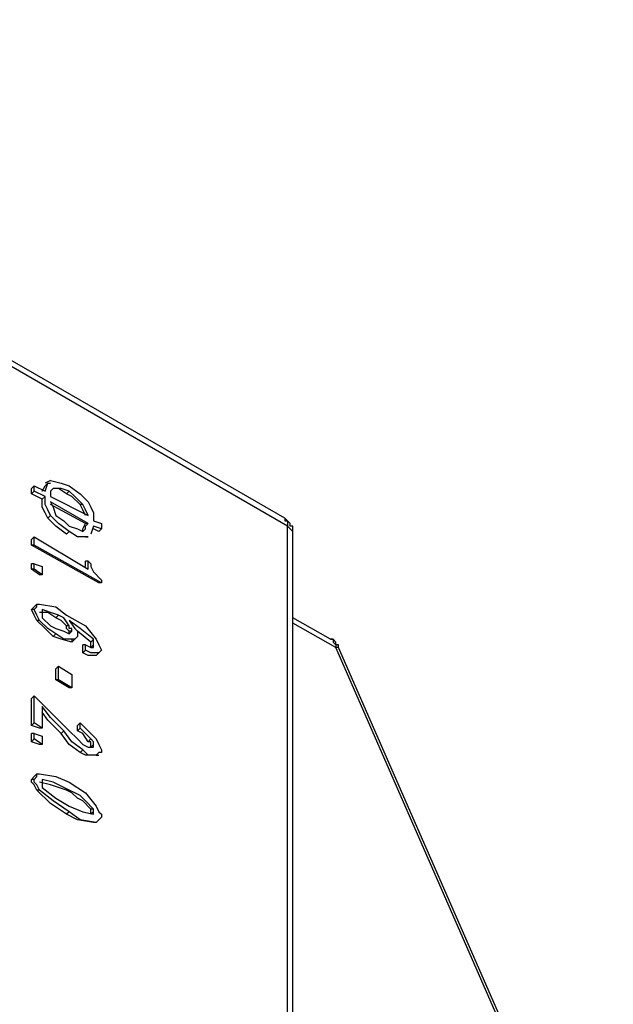
# Model space of a CAD drawing. Extents: x 69.7 to 139.7, y -180.1 to -116.9.
# Drawn here: x 101.1 to 107.2, y -127 to -116.9 of the extents above; entities that cross this region are included whole.
import ezdxf

# ---------------------------------------------------------------- set-up
doc = ezdxf.new("R2010")
doc.units = 0
doc.layers.add('レイヤー_1', color=7, linetype='CONTINUOUS')

msp = doc.modelspace()

# ---------------------------------------------------------------- linework, layer by layer
at = {"layer": 'レイヤー_1'}
for points in [[(103.831, -122.031), (94.998, -116.94)], [(103.858, -122.113), (95.053, -117.023)], [(101.354, -121.756), (101.382, -121.701), (101.409, -121.673)], [(101.437, -121.646), (101.382, -121.673)], [(101.382, -121.756), (101.409, -121.673), (101.437, -121.673)], [(101.437, -121.646), (101.547, -121.673), (101.629, -121.701)], [(101.272, -121.701), (101.244, -121.728)], [(101.244, -121.783), (101.244, -121.728)], [(101.272, -121.756), (101.244, -121.783)], [(101.354, -121.838), (101.244, -121.783)], [(101.272, -121.701), (101.382, -121.756)], [(101.272, -121.756), (101.272, -121.701)], [(101.382, -121.811), (101.272, -121.756)], [(101.492, -121.728), (101.464, -121.728), (101.437, -121.756), (101.437, -121.811)], [(101.602, -121.783), (101.519, -121.728), (101.464, -121.728)], [(101.492, -121.728), (101.464, -121.728)], [(101.629, -121.756), (101.547, -121.728), (101.492, -121.728)], [(101.629, -121.756), (101.602, -121.783)], [(101.74, -121.893), (101.657, -121.811), (101.602, -121.783)], [(101.629, -121.701), (101.74, -121.783), (101.822, -121.866)], [(101.767, -121.893), (101.685, -121.811), (101.629, -121.756)], [(101.382, -121.811), (101.354, -121.838)], [(101.409, -122.031), (101.382, -121.976), (101.354, -121.921), (101.354, -121.838)], [(101.437, -122.003), (101.409, -121.948), (101.382, -121.893), (101.382, -121.811)], [(101.437, -121.811), (101.822, -122.003)], [(101.437, -121.866), (101.464, -121.921), (101.492, -122.003)], [(101.822, -122.086), (101.437, -121.866)], [(101.794, -122.086), (101.437, -121.893)], [(101.767, -121.893), (101.74, -121.893)], [(101.794, -122.003), (101.767, -121.948), (101.74, -121.893)], [(101.822, -122.003), (101.794, -121.948), (101.767, -121.893)], [(101.822, -121.866), (101.85, -121.921), (101.877, -121.976), (101.877, -122.058)], [(101.437, -122.003), (101.409, -122.031)], [(101.602, -122.196), (101.492, -122.113), (101.409, -122.031)], [(101.629, -122.168), (101.519, -122.086), (101.437, -122.003)], [(101.492, -122.003), (101.574, -122.058), (101.629, -122.113)], [(101.767, -122.168), (101.767, -122.141), (101.794, -122.086)], [(101.767, -122.168), (101.794, -122.141), (101.794, -122.113), (101.822, -122.086)], [(101.822, -122.086), (101.794, -122.086)], [(101.877, -122.058), (101.959, -122.086)], [(101.959, -122.086), (101.959, -122.141)], [(103.831, -122.031), (103.831, -122.031), (103.831, -122.058), (103.858, -122.058), (103.858, -122.086), (103.858, -122.113)], [(103.913, -122.196), (103.913, -122.168), (103.913, -122.141), (103.913, -122.113), (103.886, -122.113), (103.886, -122.086), (103.858, -122.058), (103.831, -122.031)], [(101.629, -122.168), (101.602, -122.196)], [(101.629, -122.113), (101.712, -122.141), (101.767, -122.168)], [(101.822, -122.223), (101.712, -122.223), (101.629, -122.168)], [(101.877, -122.113), (101.85, -122.196)], [(101.959, -122.141), (101.877, -122.113)], [(101.932, -122.168), (101.877, -122.141)], [(101.959, -122.141), (101.932, -122.168)], [(103.913, -122.196), (103.913, -122.168), (103.886, -122.141), (103.858, -122.113)], [(103.858, -134.551), (103.858, -122.113)], [(103.913, -134.634), (103.913, -122.196)], [(101.272, -122.223), (101.244, -122.251)], [(101.244, -122.306), (101.244, -122.251)], [(101.272, -122.306), (101.272, -122.223)], [(101.272, -122.223), (101.822, -122.554)], [(101.794, -122.223), (101.822, -122.223)], [(101.822, -122.223), (101.822, -122.223)], [(101.272, -122.306), (101.244, -122.306)], [(101.932, -122.691), (101.244, -122.306)], [(101.959, -122.691), (101.272, -122.306)], [(101.822, -122.471), (101.794, -122.471)], [(101.794, -122.526), (101.794, -122.471)], [(101.822, -122.471), (101.85, -122.499)], [(101.822, -122.554), (101.822, -122.471)], [(101.272, -122.499), (101.244, -122.499)], [(101.244, -122.554), (101.244, -122.499)], [(101.272, -122.554), (101.244, -122.554)], [(101.327, -122.609), (101.244, -122.554)], [(101.272, -122.499), (101.354, -122.526)], [(101.272, -122.554), (101.272, -122.499)], [(101.354, -122.609), (101.272, -122.554)], [(101.354, -122.526), (101.354, -122.609)], [(101.85, -122.499), (101.85, -122.526), (101.877, -122.581), (101.959, -122.664)], [(101.354, -122.609), (101.327, -122.609)], [(101.959, -122.691), (101.932, -122.691)], [(101.959, -122.664), (101.959, -122.691)], [(101.244, -122.966), (101.272, -122.939)], [(101.272, -122.966), (101.244, -122.966)], [(101.299, -123.077), (101.272, -123.021), (101.244, -122.966)], [(101.272, -122.966), (101.299, -122.939), (101.299, -122.911), (101.327, -122.911)], [(101.299, -122.911), (101.272, -122.939)], [(101.327, -123.077), (101.299, -123.021), (101.272, -122.966)], [(101.327, -122.911), (101.492, -122.939), (101.602, -123.021)], [(101.492, -123.049), (101.409, -122.994), (101.327, -122.994)], [(101.354, -122.966), (101.354, -122.994)], [(101.354, -122.966), (101.354, -122.994)], [(101.519, -123.021), (101.437, -122.994), (101.354, -122.966)], [(101.354, -122.994), (101.354, -123.021), (101.354, -123.049)], [(101.327, -123.077), (101.299, -123.077)], [(101.464, -123.242), (101.382, -123.159), (101.299, -123.077)], [(101.492, -123.214), (101.409, -123.159), (101.327, -123.077)], [(101.354, -123.049), (101.437, -123.131), (101.492, -123.159)], [(101.519, -123.021), (101.492, -123.049)], [(101.602, -123.131), (101.547, -123.077), (101.492, -123.049)], [(101.629, -123.131), (101.574, -123.049), (101.519, -123.021)], [(101.602, -123.021), (101.794, -123.131), (101.904, -123.269)], [(101.629, -123.077), (101.685, -123.159), (101.712, -123.186), (101.712, -123.214)], [(101.877, -123.269), (101.74, -123.159), (101.629, -123.077)], [(104.298, -123.269), (103.913, -123.049)], [(101.492, -123.159), (101.574, -123.186), (101.629, -123.214)], [(101.629, -123.131), (101.602, -123.131)], [(101.629, -123.186), (101.629, -123.186), (101.602, -123.159), (101.602, -123.131)], [(101.657, -123.186), (101.657, -123.159), (101.629, -123.159), (101.629, -123.131)], [(101.657, -123.186), (101.629, -123.186)], [(101.629, -123.214), (101.629, -123.186)], [(101.629, -123.214), (101.657, -123.186)], [(101.85, -123.297), (101.712, -123.186), (101.685, -123.159)], [(104.353, -123.352), (103.913, -123.104)], [(101.492, -123.214), (101.464, -123.242)], [(101.657, -123.297), (101.547, -123.269), (101.464, -123.242)], [(101.685, -123.269), (101.574, -123.269), (101.492, -123.214)], [(101.685, -123.269), (101.657, -123.297)], [(101.657, -123.269), (101.657, -123.297)], [(101.657, -123.297), (101.685, -123.269)], [(101.712, -123.214), (101.712, -123.242), (101.685, -123.269)], [(101.877, -123.269), (101.85, -123.297)], [(101.85, -123.352), (101.85, -123.324), (101.85, -123.297)], [(101.877, -123.324), (101.877, -123.324), (101.877, -123.297), (101.877, -123.269)], [(101.904, -123.269), (101.932, -123.324), (101.959, -123.379)], [(104.298, -123.269), (104.298, -123.269), (104.326, -123.269), (104.326, -123.297), (104.353, -123.324), (104.353, -123.352)], [(104.381, -123.352), (104.381, -123.352), (104.381, -123.324), (104.353, -123.324), (104.353, -123.297), (104.326, -123.269), (104.298, -123.269)], [(101.794, -123.324), (101.767, -123.324)], [(101.767, -123.407), (101.767, -123.324)], [(101.794, -123.379), (101.767, -123.407)], [(101.794, -123.379), (101.794, -123.324)], [(101.794, -123.324), (101.85, -123.352), (101.877, -123.352)], [(101.932, -123.407), (101.85, -123.407), (101.794, -123.379)], [(101.877, -123.324), (101.85, -123.352)], [(101.877, -123.352), (101.877, -123.352), (101.877, -123.324)], [(101.959, -123.379), (101.959, -123.379), (101.932, -123.407)], [(104.381, -123.352), (104.381, -123.352), (104.353, -123.352)], [(107.16, -129.763), (104.353, -123.352)], [(107.188, -129.763), (104.381, -123.352)], [(101.904, -123.434), (101.822, -123.434), (101.767, -123.407)], [(101.904, -123.434), (101.932, -123.407)], [(101.932, -123.407), (101.932, -123.407)], [(101.519, -123.544), (101.492, -123.572)], [(101.492, -123.682), (101.492, -123.572)], [(101.519, -123.544), (101.657, -123.627)], [(101.519, -123.682), (101.519, -123.544)], [(101.519, -123.682), (101.492, -123.682)], [(101.629, -123.765), (101.492, -123.682)], [(101.657, -123.765), (101.519, -123.682)], [(101.657, -123.627), (101.657, -123.765)], [(101.657, -123.765), (101.629, -123.765)], [(101.272, -123.847), (101.244, -123.874)], [(101.244, -124.15), (101.244, -123.874)], [(101.272, -123.847), (101.327, -123.902)], [(101.272, -124.122), (101.272, -123.847)], [(101.327, -123.902), (101.492, -124.067), (101.629, -124.205)], [(101.354, -123.957), (101.354, -124.177)], [(101.574, -124.205), (101.437, -124.067), (101.354, -123.957)], [(101.547, -124.232), (101.409, -124.094), (101.354, -124.012)], [(101.272, -124.122), (101.244, -124.15)], [(101.327, -124.177), (101.244, -124.15)], [(101.354, -124.177), (101.272, -124.122)], [(101.354, -124.177), (101.327, -124.177)], [(101.574, -124.205), (101.547, -124.232)], [(101.767, -124.397), (101.657, -124.315), (101.574, -124.205)], [(101.629, -124.205), (101.712, -124.287), (101.767, -124.342)], [(101.74, -124.122), (101.712, -124.15)], [(101.712, -124.205), (101.712, -124.15)], [(101.74, -124.177), (101.712, -124.205)], [(101.822, -124.315), (101.767, -124.232), (101.712, -124.205)], [(101.74, -124.122), (101.822, -124.205), (101.904, -124.287)], [(101.74, -124.177), (101.74, -124.122)], [(101.85, -124.287), (101.794, -124.232), (101.74, -124.177)], [(101.272, -124.232), (101.244, -124.232)], [(101.244, -124.315), (101.244, -124.232)], [(101.272, -124.287), (101.244, -124.315)], [(101.272, -124.232), (101.354, -124.26)], [(101.272, -124.287), (101.272, -124.232)], [(101.354, -124.342), (101.272, -124.287)], [(101.354, -124.26), (101.354, -124.342)], [(101.74, -124.425), (101.629, -124.342), (101.547, -124.232)], [(101.85, -124.287), (101.822, -124.315)], [(101.877, -124.342), (101.877, -124.315), (101.85, -124.287)], [(101.904, -124.287), (101.932, -124.342), (101.959, -124.397)], [(101.327, -124.342), (101.244, -124.315)], [(101.354, -124.342), (101.327, -124.342)], [(101.767, -124.397), (101.74, -124.425)], [(101.767, -124.342), (101.822, -124.37), (101.877, -124.37)], [(101.904, -124.452), (101.822, -124.452), (101.767, -124.397)], [(101.85, -124.37), (101.85, -124.342), (101.85, -124.315), (101.822, -124.315)], [(101.877, -124.342), (101.85, -124.37)], [(101.85, -124.37), (101.85, -124.37)], [(101.877, -124.37), (101.877, -124.37), (101.877, -124.342)], [(101.877, -124.37), (101.877, -124.37)], [(101.959, -124.397), (101.959, -124.425), (101.932, -124.425), (101.904, -124.452)], [(101.877, -124.452), (101.794, -124.452), (101.74, -124.425)], [(101.904, -124.452), (101.877, -124.452)], [(101.904, -124.452), (101.877, -124.452)], [(101.904, -124.452), (101.932, -124.452)], [(101.244, -124.7), (101.272, -124.672)], [(101.272, -124.7), (101.244, -124.7)], [(101.299, -124.81), (101.272, -124.755), (101.244, -124.728), (101.244, -124.7)], [(101.272, -124.7), (101.299, -124.672), (101.299, -124.645), (101.327, -124.645)], [(101.299, -124.645), (101.272, -124.672)], [(101.327, -124.81), (101.299, -124.755), (101.272, -124.728), (101.272, -124.7)], [(101.327, -124.645), (101.492, -124.672), (101.629, -124.728)], [(101.354, -124.7), (101.354, -124.728)], [(101.354, -124.7), (101.354, -124.7), (101.354, -124.728)], [(101.629, -124.81), (101.464, -124.728), (101.354, -124.7)], [(101.327, -124.81), (101.299, -124.81)], [(101.602, -125.057), (101.437, -124.948), (101.299, -124.81)], [(101.602, -124.81), (101.437, -124.755), (101.327, -124.728)], [(101.629, -125.03), (101.464, -124.92), (101.327, -124.81)], [(101.354, -124.728), (101.354, -124.755), (101.354, -124.782)], [(101.354, -124.782), (101.492, -124.893), (101.629, -124.975)], [(101.629, -124.81), (101.602, -124.81)], [(101.85, -125.003), (101.767, -124.92), (101.712, -124.893), (101.657, -124.838), (101.602, -124.81)], [(101.629, -124.728), (101.794, -124.838), (101.904, -124.975)], [(101.877, -125.003), (101.794, -124.92), (101.74, -124.865), (101.685, -124.838), (101.629, -124.81)], [(101.629, -124.975), (101.767, -125.03), (101.877, -125.057)], [(101.877, -125.003), (101.85, -125.003)], [(101.85, -125.057), (101.85, -125.03), (101.85, -125.003)], [(101.877, -125.03), (101.877, -125.03), (101.877, -125.003)], [(101.904, -124.975), (101.932, -125.03), (101.959, -125.057), (101.959, -125.085)], [(101.629, -125.03), (101.602, -125.057)], [(101.877, -125.14), (101.712, -125.113), (101.602, -125.057)], [(101.904, -125.14), (101.74, -125.113), (101.629, -125.03)], [(101.877, -125.03), (101.85, -125.057)], [(101.85, -125.057), (101.85, -125.057)], [(101.877, -125.057), (101.877, -125.057), (101.877, -125.03)], [(101.959, -125.085), (101.932, -125.113), (101.904, -125.14)], [(101.904, -125.14), (101.932, -125.113)], [(101.904, -125.14), (101.877, -125.14)], [(101.904, -125.14), (101.877, -125.14)]]:
    msp.add_lwpolyline(points, dxfattribs=at)

doc.saveas('drawing.dxf')
